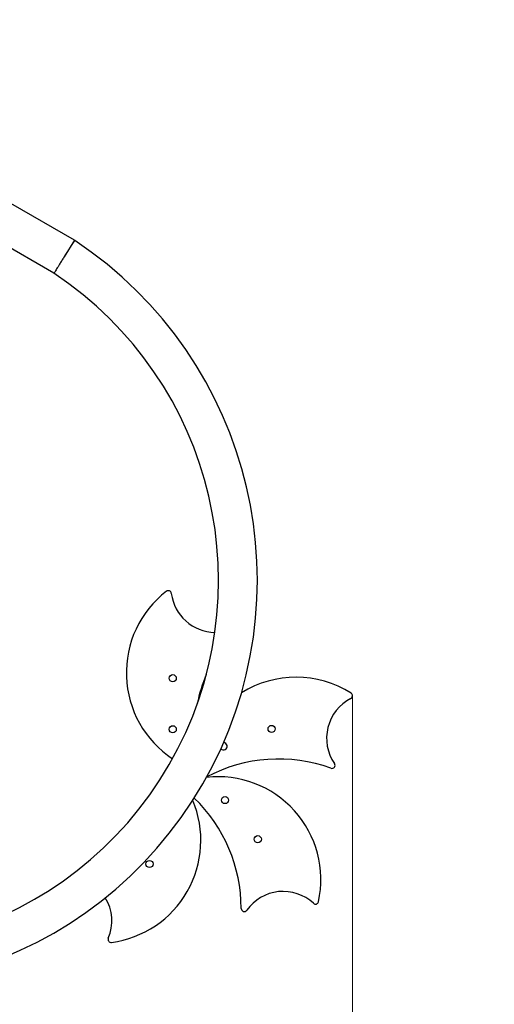
# Model space of a CAD drawing. Units: millimetres. Extents: x 68872 to 82606, y 6553 to 21093.
# Drawn here: x 79043 to 79508, y 16655 to 17619 of the extents above; entities that cross this region are included whole.
import ezdxf

# ---------------------------------------------------------------- set-up
doc = ezdxf.new("R2010")
doc.units = ezdxf.units.MM
doc.header["$LTSCALE"] = 70
for name, color, linetype, lineweight in [('Widoczne (ISO)', 7, 'Continuous', 25), ('Widoczne wąskie (ISO)', 7, 'Continuous', 15), ('Wymiar (ISO)', 116, 'Continuous', 18)]:
    doc.layers.add(name, color=color, linetype=linetype, lineweight=lineweight)
doc.styles.add('Tekst etykiety (ISO)', font='tahoma.ttf')
doc.dimstyles.new('Domyślne (ISO)', dxfattribs={"dimscale": 70, "dimtxt": 3.5, "dimasz": 2.5, "dimexe": 3.175, "dimexo": 0, "dimgap": 0.762, "dimtad": 1, "dimtoh": 1, "dimdec": 0, "dimrnd": 1e-08, "dimzin": 0, "dimtxsty": 'Tekst etykiety (ISO)', "dimcen": 0.09, "dimdle": 10, "dimclrd": 256, "dimclre": 256, "dimclrt": 256, "dimadec": 0, "dimazin": 0, "dimtfac": 0.714286, "dimtdec": 0, "dimtmove": 0, "dimatfit": 3, "dimfxl": 0, "dimtolj": 1, "dimtzin": 0, "dimlwd": -1, "dimlwe": -1, "dimarcsym": 0})

# ---------------------------------------------------------------- blocks, each defined once
blk = doc.blocks.new('*D25')
at = {"layer": 'Defpoints', "color": 0}
for p in [(71454.11, 21092.61), (74962.31, 9917.4), (82383.9, 9917.4)]:
    blk.add_point(p, dxfattribs=at)
at = {"layer": 'Wymiar (ISO)'}
for p, q in [((71454.11, 21092.61), (82606.15, 21092.61)), ((82383.9, 20917.61), (82383.9, 10092.4)), ((74962.31, 9917.4), (82606.15, 9917.4))]:
    blk.add_line(p, q, dxfattribs=at)
for points in [[(82354.73, 20917.61), (82413.06, 20917.61), (82383.9, 21092.61)], [(82354.73, 10092.4), (82413.06, 10092.4), (82383.9, 9917.4)]]:
    blk.add_solid(points, dxfattribs=at)
at = {"layer": 'Wymiar (ISO)', "insert": (82079.63, 15505), "char_height": 245, "attachment_point": 2, "rotation": 90, "style": 'Tekst etykiety (ISO)'}
blk.add_mtext('\\A1;11175', dxfattribs=at)
blk = doc.blocks.new('*D26')
at = {"layer": 'Defpoints', "color": 0}
for p in [(80865.97, 16956.98), (68872.16, 12963.45), (68872.16, 9201.48)]:
    blk.add_point(p, dxfattribs=at)
at = {"layer": 'Wymiar (ISO)'}
for p, q in [((80865.97, 16956.98), (80865.97, 8979.23)), ((68872.16, 12963.45), (68872.16, 8979.23)), ((80690.97, 9201.48), (69047.16, 9201.48))]:
    blk.add_line(p, q, dxfattribs=at)
for points in [[(69047.16, 9230.65), (69047.16, 9172.31), (68872.16, 9201.48)], [(80690.97, 9230.65), (80690.97, 9172.31), (80865.97, 9201.48)]]:
    blk.add_solid(points, dxfattribs=at)
at = {"layer": 'Wymiar (ISO)', "insert": (74869.07, 9509.53), "char_height": 245, "attachment_point": 2, "style": 'Tekst etykiety (ISO)'}
blk.add_mtext('\\A1;11994', dxfattribs=at)
blk = doc.blocks.new('*D27')
at = {"layer": 'Defpoints', "color": 0}
for p in [(79368.97, 16956.84), (70071.17, 13230.17), (70071.17, 10073.02)]:
    blk.add_point(p, dxfattribs=at)
at = {"layer": 'Wymiar (ISO)'}
for p, q in [((79368.97, 16956.84), (79368.97, 9850.77)), ((70071.17, 13230.17), (70071.17, 9850.77)), ((79193.97, 10073.02), (70246.17, 10073.02))]:
    blk.add_line(p, q, dxfattribs=at)
for points in [[(70246.17, 10102.19), (70246.17, 10043.86), (70071.17, 10073.02)], [(79193.97, 10102.19), (79193.97, 10043.86), (79368.97, 10073.02)]]:
    blk.add_solid(points, dxfattribs=at)
at = {"layer": 'Wymiar (ISO)', "insert": (74736.67, 10382.55), "char_height": 245, "attachment_point": 2, "style": 'Tekst etykiety (ISO)'}
blk.add_mtext('\\A1;9298', dxfattribs=at)
blk = doc.blocks.new('*D28')
at = {"layer": 'Defpoints', "color": 0}
for p in [(71459.38, 20103.49), (81558.75, 20103.49), (74964.31, 10910.61)]:
    blk.add_point(p, dxfattribs=at)
at = {"layer": 'Wymiar (ISO)'}
for p, q in [((71459.38, 20103.49), (81781, 20103.49)), ((81558.75, 11085.61), (81558.75, 19928.49)), ((74964.31, 10910.61), (81781, 10910.61))]:
    blk.add_line(p, q, dxfattribs=at)
for points in [[(81529.58, 19928.49), (81587.91, 19928.49), (81558.75, 20103.49)], [(81529.58, 11085.61), (81587.91, 11085.61), (81558.75, 10910.61)]]:
    blk.add_solid(points, dxfattribs=at)
at = {"layer": 'Wymiar (ISO)', "insert": (81250.21, 15507.05), "char_height": 245, "attachment_point": 2, "rotation": 90, "style": 'Tekst etykiety (ISO)'}
blk.add_mtext('\\A1;9193', dxfattribs=at)

msp = doc.modelspace()

# ---------------------------------------------------------------- linework, layer by layer
at = {"layer": 'Widoczne (ISO)'}
for p, q in [((79096.39, 17403.13), (79034, 17439.15)), ((79076.38, 17370.8), (79011.26, 17408.4)), ((79096.39, 17403.13), (79086.39, 17386.96)), ((79096.87, 17402.81), (79096.39, 17403.13))]:
    msp.add_line(p, q, dxfattribs=at)
for centre in [(79192.8, 16974.22), (79192.8, 16924.22), (79289.68, 16924.58), (79244.04, 16854.87), (79276.18, 16816.57), (79170.05, 16792.31)]:
    msp.add_circle(centre, 3.5, dxfattribs=at)
for centre, radius, start, end in [((78876.84, 17070.14), 398.85, 243.48142, 56.51858), ((78876.84, 17070.14), 360.85, 243.57192, 56.42808), ((79248.11, 16979.48), 100.81, 127.58913, 236.54579), ((79188.45, 17056.99), 3, 7.14133, 127.58913), ((79234.77, 17062.79), 43.68, 187.14133, 269.06948), ((79363.81, 16919.32), 150, 157.07123, 168.51125), ((79313.55, 16874.4), 100.81, 57.58913, 121.9818), ((79387.27, 16915.44), 43.68, 117.14133, 214.63919), ((79365.97, 16956.98), 3, 297.14133, 57.58913), ((79242.7, 16907.48), 3.5, 219.70879, 92.35164), ((79296.58, 16745.11), 150, 70.02062, 118.03359), ((79348.86, 16888.9), 3, 250.02062, 34.63919), ((79237.19, 16776.98), 100.81, 347.58913, 96.43486), ((79109.89, 16748.7), 150, 0.02062, 46.12524), ((79119.52, 16815.41), 100.81, 277.58913, 22.85838), ((79300.96, 16721.74), 43.68, 47.14133, 144.63919), ((79089.42, 16736.59), 43.68, 337.14133, 31.30685), ((79332.71, 16755.96), 3, 227.14133, 347.58913), ((79262.89, 16748.75), 3, 180.02062, 324.63919), ((79132.44, 16718.46), 3, 157.14133, 277.58913)]:
    msp.add_arc(centre, radius, start, end, dxfattribs=at)
msp.add_open_spline([(79086.39, 17386.96), (79086.32, 17386.86), (79086.25, 17386.75), (79085.46, 17385.46), (79084.74, 17384.3), (79083.31, 17381.99), (79082.61, 17380.86), (79080.84, 17378.01), (79079.85, 17376.41), (79078.2, 17373.74), (79077.55, 17372.68), (79076.62, 17371.19), (79076.38, 17370.8), (79076.38, 17370.8), (79076.38, 17370.8), (79076.38, 17370.8)], degree=3, knots=[-5.948635, -5.948635, -5.948635, -5.948635, -5.910689, -5.910689, -5.495842, -5.495842, -5.072688, -5.072688, -4.373159, -4.373159, -3.68041, -3.68041, -2.957973, -2.957973, -2.956534, -2.956534, -2.956534, -2.956534], dxfattribs=at)
at = {"layer": 'Widoczne wąskie (ISO)'}
msp.add_line((79087.21, 17388.21), (79096.84, 17402.76), dxfattribs=at)

# ---------------------------------------------------------------- dimensions: what is measured, and where the dimension line sits
at = {"layer": 'Wymiar (ISO)'}
for base, p1, p2, angle, picture, middle in [((82383.9, 9917.4), (71454.11, 21092.61), (74962.31, 9917.4), 270, '*D25', (82383.9, 15505)), ((81558.75, 20103.49), (74964.31, 10910.61), (71459.38, 20103.49), 90, '*D28', (81558.75, 15507.05)), ((68872.16, 9201.48), (80865.97, 16956.98), (68872.16, 12963.45), 180, '*D26', (74869.07, 9201.48)), ((70071.17, 10073.02), (79368.97, 16956.84), (70071.17, 13230.17), 180, '*D27', (74736.67, 10073.02))]:
    dim = msp.add_linear_dim(base=base, p1=p1, p2=p2, angle=angle, dimstyle='Domyślne (ISO)', override={"dimtoh": 0, "dimdec": 0, "dimtp": 0, "dimtm": 0, "dimtdec": 0, "dimtofl": 0, "dimatfit": 1}, dxfattribs=at)
    dim.commit()
    dim.dimension.update_dxf_attribs({"geometry": picture, "text_midpoint": middle, "dimtype": 160})

doc.saveas('drawing.dxf')
